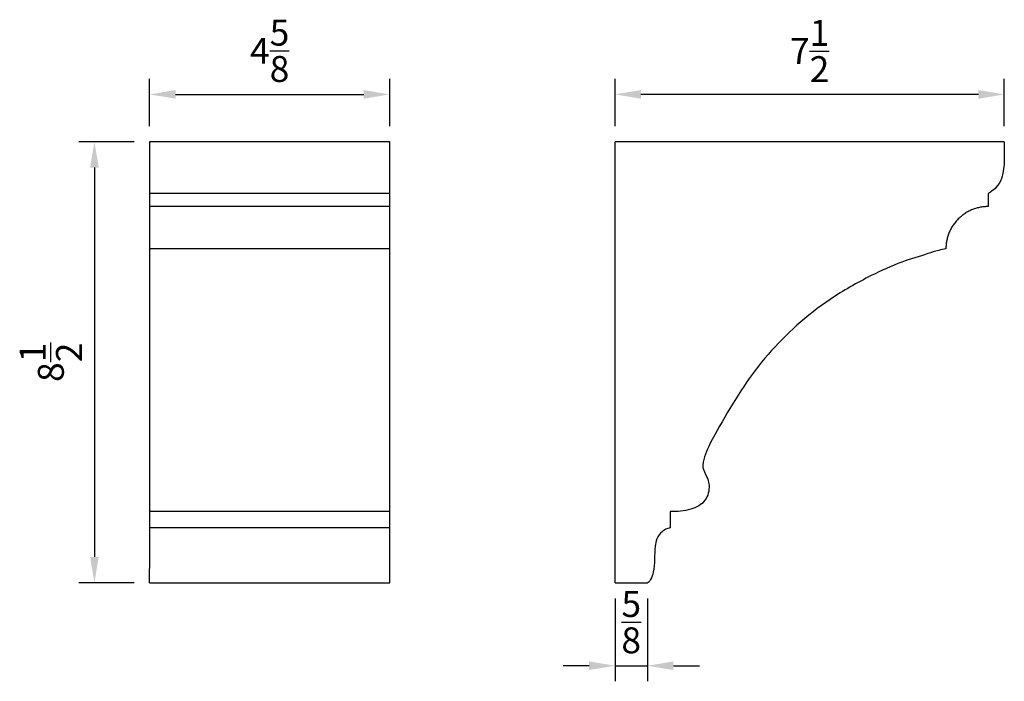
# Model space of a CAD drawing. Units: inches. Extents: x -147.9 to -128.9, y 88.7 to 101.4.
import ezdxf

# ---------------------------------------------------------------- set-up
doc = ezdxf.new("R2010")
doc.units = ezdxf.units.IN
doc.header["$LTSCALE"] = 0.03937
doc.header["$MEASUREMENT"] = 0
doc.styles.add('Arial', font='arial.ttf')
doc.dimstyles.new('Default', dxfattribs={"dimtxt": 0.5, "dimasz": 0.5, "dimexe": 0.3, "dimexo": 0.3, "dimgap": 0.25, "dimtad": 1, "dimtoh": 1, "dimdec": 3, "dimzin": 1, "dimdsep": 46, "dimlunit": 5, "dimtxsty": 'Arial', "dimcen": 0.5, "dimazin": 0, "dimtfac": 1, "dimtdec": 4, "dimtix": 1, "dimtmove": 1, "dimatfit": 3, "dimfxl": 0, "dimtolj": 1, "dimtzin": 1, "dimarcsym": 0})

# ---------------------------------------------------------------- blocks, each defined once
blk = doc.blocks.new('*D1')
at = {"color": 0, "lineweight": -2, "transparency": 16777216}
for p, q in [((-136.413, 99.381), (-136.413, 100.292)), ((-128.913, 99.381), (-128.913, 100.292)), ((-129.413, 99.992), (-135.913, 99.992))]:
    blk.add_line(p, q, dxfattribs=at)
at = {"color": 0, "transparency": 16777216}
for points in [[(-135.913, 100.076), (-135.913, 99.909), (-136.413, 99.992)], [(-129.413, 100.076), (-129.413, 99.909), (-128.913, 99.992)]]:
    blk.add_solid(points, dxfattribs=at)
at = {"layer": 'Defpoints', "color": 0, "transparency": 16777216}
for p in [(-136.413, 99.992), (-136.413, 99.081), (-128.913, 99.081)]:
    blk.add_point(p, dxfattribs=at)
at = {"color": 0, "transparency": 16777216, "insert": (-132.663, 100.828), "char_height": 0.5, "attachment_point": 5, "style": 'Arial'}
blk.add_mtext('\\A1;7{\\H1.000000x;\\S1/2;}', dxfattribs=at)
blk = doc.blocks.new('*D2')
at = {"color": 0, "lineweight": -2, "transparency": 16777216}
for p, q in [((-145.379, 99.381), (-145.379, 100.292)), ((-140.754, 99.381), (-140.754, 100.292)), ((-144.879, 99.992), (-141.254, 99.992))]:
    blk.add_line(p, q, dxfattribs=at)
at = {"color": 0, "transparency": 16777216}
for points in [[(-144.879, 100.076), (-144.879, 99.909), (-145.379, 99.992)], [(-141.254, 100.076), (-141.254, 99.909), (-140.754, 99.992)]]:
    blk.add_solid(points, dxfattribs=at)
at = {"layer": 'Defpoints', "color": 0, "transparency": 16777216}
for p in [(-140.754, 99.992), (-145.379, 99.081), (-140.754, 99.081)]:
    blk.add_point(p, dxfattribs=at)
at = {"color": 0, "transparency": 16777216, "insert": (-143.066, 100.832), "char_height": 0.5, "attachment_point": 5, "style": 'Arial'}
blk.add_mtext('\\A1;4{\\H1.000000x;\\S5/8;}', dxfattribs=at)
blk = doc.blocks.new('*D3')
at = {"color": 0, "lineweight": -2, "transparency": 16777216}
for p, q in [((-145.679, 99.081), (-146.742, 99.081)), ((-146.442, 98.581), (-146.442, 91.081)), ((-145.679, 90.581), (-146.742, 90.581))]:
    blk.add_line(p, q, dxfattribs=at)
at = {"color": 0, "transparency": 16777216}
for points in [[(-146.526, 98.581), (-146.359, 98.581), (-146.442, 99.081)], [(-146.526, 91.081), (-146.359, 91.081), (-146.442, 90.581)]]:
    blk.add_solid(points, dxfattribs=at)
at = {"layer": 'Defpoints', "color": 0, "transparency": 16777216}
for p in [(-145.379, 99.081), (-146.442, 90.581), (-145.379, 90.581)]:
    blk.add_point(p, dxfattribs=at)
at = {"color": 0, "transparency": 16777216, "insert": (-147.282, 94.831), "char_height": 0.5, "attachment_point": 5, "rotation": 90, "style": 'Arial'}
blk.add_mtext('\\A1;8{\\H1.000000x;\\S1/2;}', dxfattribs=at)
blk = doc.blocks.new('*D4')
at = {"color": 0, "lineweight": -2, "transparency": 16777216}
for p, q in [((-136.413, 90.281), (-136.413, 88.684)), ((-135.788, 90.281), (-135.788, 88.684)), ((-136.913, 88.984), (-137.413, 88.984)), ((-136.413, 88.984), (-135.788, 88.984)), ((-135.288, 88.984), (-134.788, 88.984))]:
    blk.add_line(p, q, dxfattribs=at)
at = {"color": 0, "transparency": 16777216}
for points in [[(-136.913, 89.068), (-136.913, 88.901), (-136.413, 88.984)], [(-135.288, 89.068), (-135.288, 88.901), (-135.788, 88.984)]]:
    blk.add_solid(points, dxfattribs=at)
at = {"layer": 'Defpoints', "color": 0, "transparency": 16777216}
for p in [(-136.413, 90.581), (-135.788, 90.581), (-135.788, 88.984)]:
    blk.add_point(p, dxfattribs=at)
at = {"color": 0, "transparency": 16777216, "insert": (-136.1, 89.824), "char_height": 0.5, "attachment_point": 5, "style": 'Arial'}
blk.add_mtext('\\A1;{\\H1.000000x;\\S5/8;}', dxfattribs=at)

msp = doc.modelspace()

# ---------------------------------------------------------------- linework, layer by layer
for points in [[(-140.7536, 98.0811), (-145.3786, 98.0811)], [(-140.7536, 97.8311), (-145.3786, 97.8311)], [(-140.7536, 97.0186), (-145.3786, 97.0186)], [(-140.7536, 91.9561), (-145.3786, 91.9561)], [(-140.7536, 91.6436), (-145.3786, 91.6436)]]:
    msp.add_lwpolyline(points)
for points in [[(-140.7536, 99.0811), (-143.0661, 99.0811), (-145.3786, 99.0811)], [(-145.3786, 99.0811), (-145.3786, 94.9691), (-145.3786, 90.8571)], [(-140.7536, 90.8571), (-140.7536, 94.9691), (-140.7536, 99.0811)], [(-128.9128, 99.0811), (-132.6628, 99.0811), (-136.4128, 99.0811)], [(-136.4128, 90.5811), (-136.4128, 94.8311), (-136.4128, 99.0811)], [(-128.9128, 99.0811), (-128.9128, 98.8931), (-128.9128, 98.7051)], [(-129.2253, 98.0811), (-129.2253, 97.9561), (-129.2253, 97.8311)], [(-135.3503, 91.9561), (-135.3503, 91.7999), (-135.3503, 91.6436)], [(-145.3786, 90.5811), (-145.3786, 90.7191), (-145.3786, 90.8571)], [(-140.7536, 90.5811), (-140.7536, 90.7191), (-140.7536, 90.8571)], [(-145.3786, 90.5811), (-143.0661, 90.5811), (-140.7536, 90.5811)], [(-136.4128, 90.5811), (-136.1003, 90.5811), (-135.7878, 90.5811)]]:
    msp.add_open_spline(points, degree=2)
for points, knots in [([(-128.9128, 98.7051), (-128.9143, 98.6716), (-128.9223, 98.5758), (-128.9458, 98.4105), (-129.0248, 98.2307), (-129.1367, 98.14), (-129.1858, 98.1077), (-129.2253, 98.0811)], [16.37771227, 16.37771227, 16.37771227, 16.37771227, 16.47877805, 16.66759424, 16.87865267, 17.05824516, 17.12929958, 17.12929958, 17.12929958, 17.12929958]), ([(-130.0378, 97.0186), (-130.0842, 97.0088), (-130.2017, 96.9817), (-130.4829, 96.8918), (-130.9287, 96.76), (-131.5613, 96.4705), (-132.2509, 96.0786), (-133.1223, 95.4013), (-133.7554, 94.6671), (-134.2516, 93.8567), (-134.5379, 93.366), (-134.7104, 92.9969), (-134.7203, 92.8498), (-134.7213, 92.8202), (-134.7053, 92.7253), (-134.623, 92.6064), (-134.5859, 92.4034), (-134.6477, 92.1351), (-134.9729, 91.9658), (-135.2149, 91.9536), (-135.3503, 91.9561)], [0, 0, 0, 0, 0.1430376, 0.3598024, 0.8880996, 1.5315844, 2.4479736, 3.2591984, 4.8383078, 5.3287611, 6.1107306, 6.5439841, 6.5439841, 6.5439841, 6.6305103, 6.8346672, 6.9559474, 7.2589749, 7.5871339, 7.9904057, 7.9904057, 7.9904057, 7.9904057]), ([(-135.3503, 91.6436), (-135.3796, 91.6369), (-135.4362, 91.6172), (-135.5325, 91.5535), (-135.6147, 91.4393), (-135.6638, 91.1688), (-135.6363, 90.8993), (-135.7084, 90.6718), (-135.7519, 90.6043), (-135.7751, 90.5829), (-135.7878, 90.5811)], [0, 0, 0, 0, 0.0910048, 0.1759942, 0.3479306, 0.4954454, 0.9974032, 1.1443949, 1.2010654, 1.2374045, 1.2374045, 1.2374045, 1.2374045])]:
    msp.add_open_spline(points, degree=3, knots=knots)
msp.add_rational_spline([(-129.2253, 97.8311), (-130.0378, 97.8311), (-130.0378, 97.0186)], [1, 0.707106781187, 1], degree=2)

# ---------------------------------------------------------------- dimensions: what is measured, and where the dimension line sits
for base, p1, p2, picture, middle in [((-140.7536, 99.9922), (-145.3786, 99.0811), (-140.7536, 99.0811), '*D2', (-143.0661, 100.8317)), ((-136.4128, 99.9922), (-128.9128, 99.0811), (-136.4128, 99.0811), '*D1', (-132.6628, 100.8276)), ((-135.7878, 88.9842), (-136.4128, 90.5811), (-135.7878, 90.5811), '*D4', (-136.1003, 89.8237))]:
    dim = msp.add_linear_dim(base=base, p1=p1, p2=p2, dimstyle='Default')
    dim.commit()
    dim.dimension.update_dxf_attribs({"geometry": picture, "text_midpoint": middle})
dim = msp.add_linear_dim(base=(-146.4424, 90.5811), p1=(-145.3786, 99.0811), p2=(-145.3786, 90.5811), angle=90, dimstyle='Default')
dim.commit()
dim.dimension.update_dxf_attribs({"geometry": '*D3', "text_midpoint": (-147.2821, 94.8311)})

doc.saveas('drawing.dxf')
